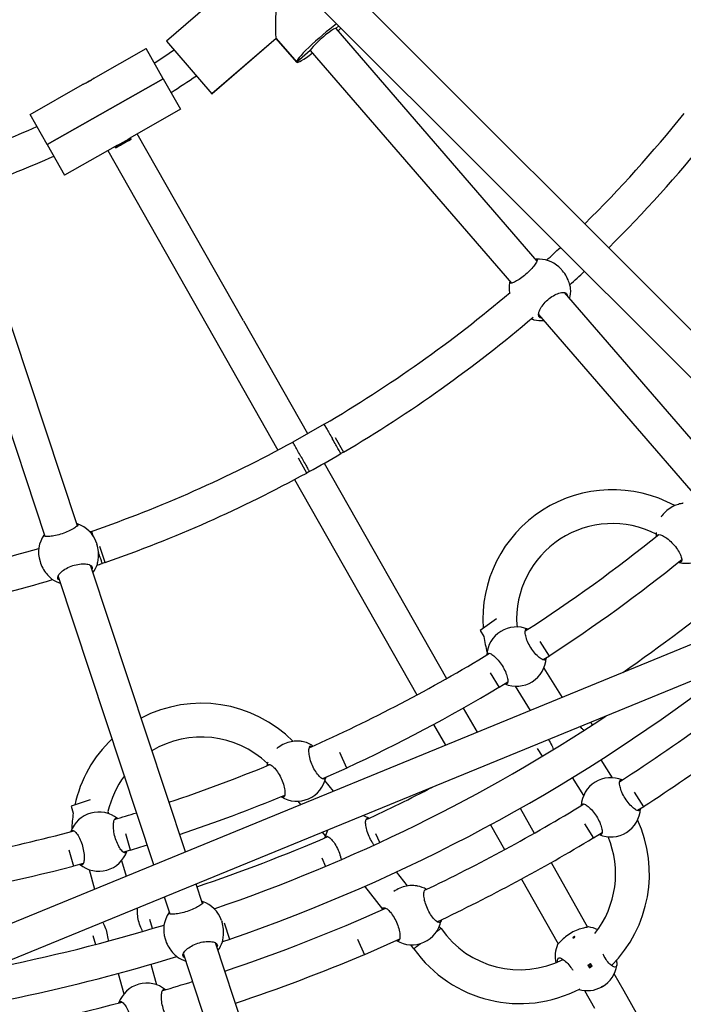
# Model space of a CAD drawing. Units: millimetres. Extents: x 486 to 5986, y -66 to 7412.
# Drawn here: x 3404 to 3718, y 2529 to 2994 of the extents above; entities that cross this region are included whole.
import ezdxf

# ---------------------------------------------------------------- set-up
doc = ezdxf.new("R2010")
doc.units = ezdxf.units.MM
for name, color, linetype in [('Dimensions', 7, 'Continuous'), ('Safetyarea', 131, 'Continuous'), ('Widoczne (ISO)', 7, 'Continuous')]:
    doc.layers.add(name, color=color, linetype=linetype)
doc.styles.get("Standard").update_dxf_attribs({"font": 'arial.ttf'})
doc.dimstyles.new('Leikkiset keinu', dxfattribs={"dimtxt": 150, "dimasz": 2.5, "dimexe": 0.06, "dimexo": 0.625, "dimtad": 0, "dimtih": 1, "dimtoh": 1, "dimdec": 0, "dimtxsty": 'Standard', "dimcen": 2.5, "dimadec": 0, "dimazin": 0, "dimtfac": 1, "dimtmove": 0, "dimatfit": 3, "dimfxl": 1, "dimarcsym": 0})

# ---------------------------------------------------------------- blocks, each defined once
blk = doc.blocks.new('*D6')
at = {"layer": 'Defpoints', "color": 0}
for p in [(486.26, 3335.49), (5986.26, 3335.49), (5986.26, 32.9)]:
    blk.add_point(p, dxfattribs=at)
at = {"layer": 'Dimensions', "color": 0, "lineweight": -2}
for p, q in [((486.26, 3334.87), (486.26, 32.84)), ((5986.26, 3334.87), (5986.26, 32.84)), ((488.76, 32.9), (3012.21, 32.9)), ((5983.76, 32.9), (3460.31, 32.9))]:
    blk.add_line(p, q, dxfattribs=at)
at = {"layer": 'Dimensions', "color": 0}
for points in [[(488.76, 33.31), (488.76, 32.48), (486.26, 32.9)], [(5983.76, 32.48), (5983.76, 33.31), (5986.26, 32.9)]]:
    blk.add_solid(points, dxfattribs=at)
at = {"layer": 'Dimensions', "color": 0, "insert": (3236.26, 32.9), "char_height": 150, "attachment_point": 5}
blk.add_mtext('5500', dxfattribs=at)
blk = doc.blocks.new('*D7')
at = {"layer": 'Defpoints', "color": 0}
for p in [(4274.02, 3353.74), (2198.59, 3319.53), (4274.02, 1892.23)]:
    blk.add_point(p, dxfattribs=at)
at = {"layer": 'Dimensions', "color": 0, "lineweight": -2}
for p, q in [((4274.02, 3353.12), (4274.02, 1892.17)), ((2198.59, 3318.9), (2198.59, 1892.17)), ((2201.09, 1892.23), (3010.15, 1892.23)), ((4271.52, 1892.23), (3462.45, 1892.23))]:
    blk.add_line(p, q, dxfattribs=at)
at = {"layer": 'Dimensions', "color": 0}
for points in [[(2201.09, 1892.64), (2201.09, 1891.81), (2198.59, 1892.23)], [(4271.52, 1891.81), (4271.52, 1892.64), (4274.02, 1892.23)]]:
    blk.add_solid(points, dxfattribs=at)
at = {"layer": 'Dimensions', "color": 0, "insert": (3236.3, 1892.23), "char_height": 150, "attachment_point": 5}
blk.add_mtext('2075', dxfattribs=at)

msp = doc.modelspace()

# ---------------------------------------------------------------- linework, layer by layer
at = {"layer": 'Safetyarea', "ltscale": 10}
msp.add_circle((3236.26, 3335.49), 2750, dxfattribs=at)
at = {"layer": 'Widoczne (ISO)'}
for p, q in [((3512.06, 3056.87), (3817.34, 2751.59)), ((3499.04, 3047.26), (3807.9, 2738.41)), ((3503.95, 3010.4), (3473.6, 2984.19)), ((3555, 2991.3), (3553.68, 2990.16)), ((3555, 2991.3), (3553.68, 2990.16)), ((3553.68, 2990.16), (3648.62, 2880.23)), ((3473.6, 2984.19), (3495.11, 2959.29)), ((3525.38, 2985.44), (3495.11, 2959.29)), ((3525.38, 2985.44), (3495.11, 2959.29)), ((3525.44, 2985.36), (3495.17, 2959.22)), ((3525.38, 2985.44), (3535.13, 2974.15)), ((3535.13, 2974.15), (3525.38, 2985.44)), ((3439.24, 2966.55), (3464.03, 2980.61)), ((3472.12, 2966.36), (3464.03, 2980.61)), ((3541.57, 2979.7), (3535.13, 2974.15)), ((3541.57, 2979.7), (3535.13, 2974.15)), ((3541.57, 2979.7), (3636.54, 2869.73)), ((3417.32, 2935.27), (3472.12, 2966.36)), ((3472.12, 2966.36), (3417.32, 2935.27)), ((3472.12, 2966.36), (3480.31, 2951.91)), ((3409.23, 2949.52), (3434.02, 2963.59)), ((3495.11, 2959.29), (3495.17, 2959.22)), ((3480.31, 2951.91), (3456.41, 2938.35)), ((3417.32, 2935.27), (3409.23, 2949.52)), ((3453.4, 2935.86), (3453.84, 2936.13)), ((3453.8, 2936.07), (3453.45, 2935.88)), ((3453.84, 2936.13), (3453.59, 2935.97)), ((3453.89, 2936.13), (3453.89, 2936.14)), ((3454.62, 2936.54), (3453.95, 2936.16)), ((3454.85, 2936.7), (3453.97, 2936.19)), ((3455.16, 2936.85), (3454.01, 2936.2)), ((3454.05, 2936.23), (3454.05, 2936.23)), ((3454.07, 2936.24), (3455.16, 2936.85)), ((3455.29, 2936.94), (3454.23, 2936.33)), ((3456.41, 2938.35), (3456.66, 2938.28)), ((3456.9, 2937.85), (3456.66, 2938.28)), ((3510.03, 2851.9), (3459.87, 2940.31)), ((3417.32, 2935.27), (3425.52, 2920.82)), ((3449.42, 2934.38), (3425.52, 2920.82)), ((3445.96, 2932.42), (3496.11, 2844)), ((3449.42, 2934.38), (3449.35, 2934.14)), ((3449.6, 2933.7), (3449.35, 2934.14)), ((3451.21, 2934.61), (3452.27, 2935.22)), ((3451.34, 2934.7), (3452.49, 2935.35)), ((3452.43, 2935.31), (3451.34, 2934.7)), ((3451.65, 2934.85), (3452.53, 2935.36)), ((3451.88, 2935.01), (3452.55, 2935.39)), ((3452.45, 2935.32), (3452.45, 2935.32)), ((3452.61, 2935.41), (3452.6, 2935.43)), ((3453.1, 2935.68), (3452.66, 2935.42)), ((3452.66, 2935.42), (3452.91, 2935.58)), ((3452.7, 2935.48), (3453.05, 2935.67)), ((3431.55, 2755.11), (3378.65, 2914.92)), ((3416.36, 2750.08), (3363.46, 2909.89)), ((3658.91, 2877.41), (3659.59, 2876.79)), ((3661.49, 2865.33), (3756.84, 2754.92)), ((3649.34, 2854.91), (3744.73, 2744.47)), ((3510.03, 2851.9), (3540.24, 2798.64)), ((3496.11, 2844), (3526.25, 2790.89)), ((3548.05, 2803.07), (3533.3, 2794.7)), ((3553.32, 2796.87), (3557.27, 2789.9)), ((3557.27, 2789.9), (3556.04, 2789.21)), ((3539.88, 2780.03), (3535.92, 2787)), ((3548.17, 2784.67), (3605.9, 2682.91)), ((3541.1, 2780.73), (3539.88, 2780.03)), ((3534.14, 2776.96), (3591.89, 2675.17)), ((3438.19, 2752.47), (3437.48, 2752.24)), ((3440.52, 2747.09), (3440.8, 2746.26)), ((3444.66, 2737.76), (3442.15, 2745.37)), ((3413.94, 2738.29), (3414.22, 2737.46)), ((3482.56, 2600.99), (3437.72, 2736.46)), ((3444.66, 2737.76), (3443.32, 2737.32)), ((3810.41, 2735.5), (3254.59, 2507.46)), ((3467.73, 2594.9), (3422.53, 2731.43)), ((3818.91, 2721.7), (3260.67, 2492.66)), ((3629.52, 2711.12), (3621.75, 2705.67)), ((3639.08, 2708.09), (3639.6, 2707.27)), ((3621.75, 2705.67), (3623.56, 2702.78)), ((3654.45, 2693.56), (3650.17, 2700.4)), ((3654.45, 2693.56), (3651.54, 2691.74)), ((3626.43, 2685.55), (3630.71, 2678.71)), ((3651.8, 2687.78), (3660.44, 2673.97)), ((3634.8, 2681.27), (3630.71, 2678.71)), ((3638.25, 2679.3), (3645.44, 2667.82)), ((3613.79, 2668.99), (3620.31, 2657.51)), ((3674.8, 2661.03), (3674.03, 2662.25)), ((3599.79, 2661.25), (3605.39, 2651.38)), ((3558.83, 2640.58), (3555.57, 2647.96)), ((3648.71, 2649.94), (3651.07, 2646.18)), ((3678.82, 2644.58), (3684.16, 2636.06)), ((3558.83, 2640.58), (3547.34, 2635.5)), ((3552.5, 2629.68), (3548.48, 2634.81)), ((3665.29, 2636.09), (3670.61, 2627.59)), ((3699, 2622.35), (3694.73, 2629.18)), ((3437.68, 2625.62), (3428.69, 2622.58)), ((3537.14, 2623.38), (3535.88, 2624.99)), ((3428.69, 2622.58), (3429.62, 2619.3)), ((3446.01, 2620.02), (3446.27, 2619.09)), ((3640.68, 2621.59), (3647.35, 2609.84)), ((3699, 2622.35), (3696.1, 2620.53)), ((3548.7, 2608.61), (3547.38, 2610.29)), ((3626.69, 2613.84), (3633.35, 2602.09)), ((3670.99, 2614.33), (3675.27, 2607.5)), ((3456.65, 2601.75), (3454.47, 2609.51)), ((3574.35, 2605.48), (3572.56, 2609.54)), ((3679.35, 2610.06), (3675.27, 2607.5)), ((3427.52, 2601.95), (3429.69, 2594.19)), ((3456.65, 2601.75), (3453.35, 2600.82)), ((3452.48, 2596.95), (3454.57, 2589.51)), ((3546.95, 2598.22), (3548.74, 2594.16)), ((3434.34, 2595.49), (3429.69, 2594.19)), ((3437.1, 2592.63), (3439.69, 2583.4)), ((3655.24, 2595.93), (3672.53, 2565.45)), ((3587.49, 2584.95), (3582.33, 2591.55)), ((3641.25, 2588.17), (3658.61, 2557.56)), ((3490.62, 2576.65), (3487.61, 2585.77)), ((3575.8, 2573.96), (3567.35, 2584.76)), ((3475.43, 2571.62), (3472.77, 2579.68)), ((3467.02, 2564.8), (3465.82, 2569.07)), ((3499.6, 2568.64), (3499.87, 2567.8)), ((3503.61, 2559.68), (3501.09, 2567.32)), ((3603.29, 2564.75), (3602.49, 2565.77)), ((3438.86, 2561.51), (3440.06, 2557.23)), ((3473.01, 2559.84), (3473.29, 2559)), ((3503.61, 2559.68), (3500.07, 2558.51)), ((3563.93, 2559.8), (3567.19, 2552.43)), ((3583.75, 2559.75), (3567.19, 2552.43)), ((3542.05, 2421.29), (3496.8, 2558)), ((3590.45, 2555.24), (3589.01, 2557.08)), ((3526.74, 2416.63), (3481.61, 2552.98)), ((3466.25, 2547.88), (3468.96, 2538.21)), ((3672.65, 2547.5), (3673.38, 2546.21)), ((3674.67, 2546.99), (3673.36, 2546.25)), ((3674.69, 2546.95), (3673.96, 2548.24)), ((3450.86, 2543.56), (3453.58, 2533.89)), ((3689.74, 2535.11), (3685.04, 2543.39)), ((3671.13, 2535.5), (3675.83, 2527.21)), ((3712.87, 2494.34), (3689.74, 2535.11))]:
    msp.add_line(p, q, dxfattribs=at)
for centre, radius, start, end in [((3236.26, 3335.49), 429.5, 302.6357, 304.1307), ((3236.26, 3335.49), 445.5, 302.5253, 304.3719), ((3236.66, 3335.84), 617, 314.76542, 321.27857), ((3236.26, 3335.49), 429.5, 289.3737, 294.2222), ((3236.66, 3335.84), 633, 314.77135, 321.16078), ((3236.26, 3335.49), 445.5, 289.6022, 294.4146), ((3236.66, 3335.84), 617, 312.45405, 313.27937), ((3649.43, 2867.1), 14, 47.4146, 94.6079), ((3236.66, 3335.84), 633, 312.47297, 313.32287), ((3649.43, 2867.1), 14, 167.392, 188.1016), ((3650.53, 2866.09), 14, 344.6322, 4.3897), ((3236.26, 3335.49), 617, 300.35335, 310.36662), ((3236.26, 3335.49), 633, 300.47115, 310.43556), ((3650.53, 2866.09), 14, 256.8672, 274.9192), ((3236.26, 3335.49), 617, 289.10335, 298.77857), ((3236.26, 3335.49), 633, 298.78859, 300.34334), ((3236.26, 3335.49), 633, 289.22115, 298.66078), ((3684.26, 2710.91), 61.24, 61.2791, 183.978), ((3427.23, 2742.69), 14, 18.316, 71.9539), ((3684.26, 2710.91), 45.26, 62.8677, 183.5716), ((3427.23, 2742.69), 14, 144.6781, 198.316), ((3236.26, 3335.49), 750, 302.84755, 308.80032), ((3718.88, 2751.81), 14, 179.7771, 187.3525), ((3719.24, 2751.38), 14, 255.429, 4.7729), ((3236.26, 3335.49), 617, 277.85335, 286.67824), ((3427.69, 2741.32), 14, 323.1659, 342.1078), ((3236.26, 3335.49), 633, 288.8533, 289.09334), ((3236.26, 3335.49), 766, 303.08204, 308.87309), ((3236.26, 3335.49), 633, 277.97115, 286.86078), ((3427.69, 2741.32), 14, 234.5241, 253.4661), ((3236.26, 3335.49), 792, 304.87575, 309.69126), ((3638.92, 2693.29), 14, 67.3744, 176.8006), ((3684.26, 2710.91), 61.24, 187.6317, 194.8373), ((3236.26, 3335.49), 750, 293.97755, 301.32985), ((3236.26, 3335.49), 834, 302.7652, 310.12895), ((3638.92, 2693.29), 14, 246.8847, 357.1849), ((3236.26, 3335.49), 820.5, 289.01428, 307.32228), ((3236.26, 3335.49), 766, 294.90022, 300.98756), ((3236.26, 3335.49), 850, 302.97854, 309.27288), ((3490.15, 2610), 61.24, 44.9154, 117.7397), ((3236.26, 3335.49), 804.5, 288.8504, 303.56481), ((3490.15, 2610), 61.24, 133.4671, 167.6144), ((3490.15, 2610), 45.26, 46.5041, 121.1153), ((3534.89, 2639.48), 14, 55.4549, 78.4581), ((3534.89, 2639.48), 14, 163.4135, 170.9888), ((3236.26, 3335.49), 750, 288.54515, 292.43668), ((3490.15, 2610), 45.26, 143.4186, 167.2079), ((3535.12, 2638.97), 14, 239.0654, 348.4092), ((3683.48, 2622.08), 14, 67.3254, 176.8391), ((3236.26, 3335.49), 792, 294.75268, 297.2777), ((3236.26, 3335.49), 766, 288.54036, 292.50946), ((3441.68, 2605.86), 14, 51.0107, 160.437), ((3236.26, 3335.49), 834, 295.51821, 301.40121), ((3683.48, 2622.08), 14, 246.8847, 357.1849), ((3490.15, 2610), 61.24, 171.2681, 178.4736), ((3236.26, 3335.49), 750, 286.48391, 287.32279), ((3562.16, 2604.77), 14, 59.834, 72.2866), ((3640.47, 2590.56), 61.24, 315.039, 24.6375), ((3236.26, 3335.49), 750, 277.61391, 284.96621), ((3562.16, 2604.77), 14, 152.3287, 168.2383), ((3236.26, 3335.49), 792, 288.53299, 293.32762), ((3236.26, 3335.49), 850, 295.44345, 301.09106), ((3640.47, 2590.56), 45.26, 321.6812, 22.8508), ((3441.68, 2605.86), 14, 230.5211, 340.8213), ((3236.26, 3335.49), 766, 286.7184, 287.34353), ((3236.26, 3335.49), 766, 278.53659, 284.62392), ((3589.51, 2571.11), 14, 60.3339, 79.1644), ((3236.26, 3335.49), 792, 287.33764, 287.37546), ((3486.31, 2564.24), 14, 18.316, 71.9539), ((3236.26, 3335.49), 834, 288.52206, 294.13294), ((3589.51, 2571.11), 14, 165.2229, 169.2728), ((3486.31, 2564.24), 14, 144.6781, 198.316), ((3589.53, 2571.07), 14, 238.7537, 349.1865), ((3236.26, 3335.49), 804.5, 281.05053, 287.07484), ((3640.47, 2590.56), 45.26, 214.77, 296.8625), ((3671.16, 2551.66), 14, 64.0005, 82.4651), ((3486.76, 2562.86), 14, 323.1659, 342.1078), ((3640.47, 2590.56), 61.24, 215.2305, 297.7191), ((3671.16, 2551.66), 14, 156.6668, 192.5279), ((3236.26, 3335.49), 820.5, 276.38562, 287.1709), ((3486.76, 2562.86), 14, 234.5241, 253.4661), ((3236.26, 3335.49), 850, 288.51818, 292.90924), ((3672.42, 2549.44), 14, 300.4714, 352.0869), ((3464.37, 2524.98), 14, 50.9618, 160.4754), ((3236.26, 3335.49), 834, 286.40156, 287.42283), ((3672.42, 2549.44), 14, 253.15, 298.6606), ((3236.26, 3335.49), 834, 279.15457, 285.03757)]:
    msp.add_arc(centre, radius, start, end, dxfattribs=at)
for centre, major_axis, ratio, start_param, end_param in [((3527.15, 3008.64), (-1.7, -23.24), 0.053182, 4.83877, 6.230053), ((3547.62, 2984.93), (-12.49, -10.78), 0.106065, 4.088079, 6.283185), ((3547.62, 2984.93), (6.05, 5.23), 0.106065, 0, 3.141593), ((3547.62, 2984.93), (12.49, 10.78), 0.106065, 5.218579, 5.352217), ((3547.62, 2984.93), (-12.49, -10.78), 0.106065, 0, 1.064606), ((3453, 2936.21), (-3.65, -2.07), 0.006683, 3.141593, 6.283185), ((3453.81, 2936.1), (0.264, 0.15), 0.006683, 3.744356, 5.361116), ((3454.16, 2936.28), (-0.264, -0.15), 0.006683, 5.315153, 6.931912), ((3454.31, 2936.04), (0.164, -0.462), 0.543394, 4.153024, 4.174184), ((3454.31, 2936.38), (-0.264, -0.15), 0.006683, 5.028245, 6.645004), ((3453.25, 2935.77), (-2.11, -1.2), 0.006674, 4.972251, 5.418005), ((3452.19, 2935.17), (0.264, 0.15), 0.006683, 5.028245, 6.645004), ((3452.34, 2934.93), (-0.114, 0.487), 0.494899, 5.488678, 5.492743), ((3452.34, 2935.26), (0.264, 0.15), 0.006683, 5.315153, 6.931912), ((3452.69, 2935.45), (-0.264, -0.15), 0.006683, 3.744356, 5.361116), ((3452.87, 2935.22), (-0.002, -0.555), 0.091543, 2.260011, 2.303599), ((3453.3, 2935.81), (-0.264, -0.15), 0.006683, 0.315856, 1.932615), ((3453.31, 2935.47), (-0.469, 0.287), 0.168343, 5.256348, 5.290822), ((3453.2, 2935.74), (0.264, 0.15), 0.006683, 0.315856, 1.932615), ((3453.91, 2935.83), (0.477, -0.284), 0.094697, 4.01854, 4.028963), ((3672.05, 2550.08), (12.16, 6.9), 0.18228, 4.658715, 4.766063), ((3672.78, 2548.8), (-12.16, -6.9), 0.18228, 1.517122, 1.624471)]:
    msp.add_ellipse(centre, major_axis=major_axis, ratio=ratio, start_param=start_param, end_param=end_param, dxfattribs=at)
for centre, major_axis, ratio in [((3453.25, 2935.77), (3.65, 2.07), 0.006683), ((3673.65, 2547.26), (-0.435, -0.247), 0.983247)]:
    msp.add_ellipse(centre, major_axis=major_axis, ratio=ratio, dxfattribs=at)
for points, knots in [([(3439.24, 2966.55), (3439.23, 2966.54), (3439.16, 2966.49), (3438.92, 2966.31), (3438.73, 2966.16), (3438.3, 2965.84), (3438.02, 2965.65), (3437.41, 2965.25), (3437.07, 2965.04), (3436.75, 2964.86), (3436.43, 2964.68), (3436.08, 2964.5), (3435.42, 2964.17), (3435.11, 2964.04), (3434.62, 2963.82), (3434.39, 2963.74), (3434.11, 2963.62), (3434.04, 2963.6), (3434.02, 2963.59)], [1.3460713, 1.3460713, 1.3460713, 1.3460713, 1.4468283, 1.4468283, 1.5585524, 1.5585524, 1.6693456, 1.6693456, 1.7801388, 1.7801388, 1.7801388, 1.8909321, 1.8909321, 2.0017253, 2.0017253, 2.1134494, 2.1134494, 2.2142064, 2.2142064, 2.2142064, 2.2142064]), ([(3434.99, 2963.99), (3435.19, 2964.13), (3435.42, 2964.29), (3435.98, 2964.66), (3436.32, 2964.87), (3436.64, 2965.05)], [-0.6530843, -0.6530843, -0.6530843, -0.6530843, -0.5567588, -0.5567588, -0.4450347, -0.4450347, -0.4450347, -0.4450347]), ([(3436.64, 2965.05), (3436.97, 2965.23), (3437.32, 2965.42), (3437.92, 2965.71), (3438.18, 2965.83), (3438.4, 2965.92)], [-0.4450347, -0.4450347, -0.4450347, -0.4450347, -0.3333106, -0.3333106, -0.2369851, -0.2369851, -0.2369851, -0.2369851]), ([(3453.8, 2936.07), (3453.79, 2936.06), (3453.78, 2936.07), (3453.77, 2936.07), (3453.77, 2936.07), (3453.77, 2936.07)], [0.030630348, 0.030630348, 0.030630348, 0.030630348, 0.038261743, 0.038261743, 0.0393177, 0.0393177, 0.0393177, 0.0393177]), ([(3455.28, 2936.93), (3455.23, 2936.9), (3455.14, 2936.86), (3454.97, 2936.76), (3454.92, 2936.73), (3454.85, 2936.7)], [0, 0, 0, 0, 0.0737588, 0.0737588, 0.1075641, 0.1075641, 0.1075641, 0.1075641]), ([(3647.97, 2880.98), (3648.33, 2881.1), (3648.56, 2881.08), (3648.77, 2880.8), (3648.74, 2880.48), (3648.32, 2879.57), (3647.95, 2878.97), (3647.01, 2877.7), (3646.4, 2876.96), (3644.97, 2875.43), (3644.15, 2874.64), (3642.53, 2873.24), (3641.64, 2872.55), (3639.94, 2871.37), (3639.13, 2870.88), (3637.77, 2870.15), (3637.14, 2869.88), (3636.21, 2869.64), (3635.92, 2869.67), (3635.72, 2869.94), (3635.74, 2870.17), (3635.89, 2870.49)], [1.000482, 1.000482, 1.000482, 1.000482, 1.301804, 1.301804, 1.637673, 1.637673, 1.973543, 1.973543, 2.293665, 2.293665, 2.613788, 2.613788, 2.933911, 2.933911, 3.254034, 3.254034, 3.589904, 3.589904, 3.925773, 3.925773, 4.206875, 4.206875, 4.206875, 4.206875]), ([(3664.41, 2867.65), (3664.4, 2867.7), (3664.39, 2867.76), (3664.23, 2868.41), (3664.03, 2869.22), (3663.49, 2870.9), (3663.1, 2871.89), (3662.06, 2873.85), (3661.4, 2874.83), (3660.34, 2876.05), (3659.97, 2876.43), (3659.59, 2876.78)], [2.945735, 2.945735, 2.945735, 2.945735, 2.976744, 2.976744, 3.308502, 3.308502, 3.63799, 3.63799, 3.967479, 3.967479, 4.125452, 4.125452, 4.125452, 4.125452]), ([(3650.79, 2853.23), (3650.33, 2853.28), (3649.97, 2853.44), (3649.45, 2854), (3649.31, 2854.48), (3649.39, 2855.7), (3649.61, 2856.44), (3650.32, 2857.92), (3650.83, 2858.76), (3652.13, 2860.41), (3652.91, 2861.23), (3654.53, 2862.62), (3655.45, 2863.29), (3657.29, 2864.35), (3658.2, 2864.75), (3659.79, 2865.25), (3660.57, 2865.38), (3661.83, 2865.32), (3662.3, 2865.13), (3662.84, 2864.55), (3662.97, 2864.15), (3662.93, 2863.65)], [1.020702, 1.020702, 1.020702, 1.020702, 1.301804, 1.301804, 1.637673, 1.637673, 1.973543, 1.973543, 2.293665, 2.293665, 2.613788, 2.613788, 2.933911, 2.933911, 3.254034, 3.254034, 3.589904, 3.589904, 3.925773, 3.925773, 4.227095, 4.227095, 4.227095, 4.227095]), ([(3645.95, 2852.95), (3646.27, 2852.83), (3646.57, 2852.72), (3646.89, 2852.6), (3646.94, 2852.58), (3646.99, 2852.57)], [2.166393, 2.166393, 2.166393, 2.166393, 2.3132283, 2.3132283, 2.3442375, 2.3442375, 2.3442375, 2.3442375]), ([(3548.05, 2803.07), (3548.05, 2803.07), (3548.15, 2802.9), (3548.54, 2802.22), (3548.83, 2801.72), (3549.56, 2800.45), (3549.99, 2799.7), (3550.95, 2798.04), (3551.46, 2797.15), (3552.01, 2796.21), (3552.03, 2796.18), (3552.05, 2796.14)], [-1.247529, -1.247529, -1.247529, -1.247529, -0.937579, -0.937579, -0.625059, -0.625059, -0.31253, -0.31253, 0, 0, 0.013048, 0.013048, 0.013048, 0.013048]), ([(3537.2, 2787.72), (3537.18, 2787.75), (3537.16, 2787.79), (3536.64, 2788.72), (3536.15, 2789.61), (3535.22, 2791.27), (3534.79, 2792.03), (3534.08, 2793.31), (3533.8, 2793.82), (3533.41, 2794.52), (3533.31, 2794.7), (3533.3, 2794.7), (3533.3, 2794.7), (3533.3, 2794.7)], [-2.508058, -2.508058, -2.508058, -2.508058, -2.49501, -2.49501, -2.187629, -2.187629, -1.875111, -1.875111, -1.562601, -1.562601, -1.250092, -1.250092, -1.247529, -1.247529, -1.247529, -1.247529]), ([(3556.04, 2789.21), (3556.04, 2789.21), (3555.94, 2789.38), (3555.55, 2790.07), (3555.26, 2790.57), (3554.53, 2791.84), (3554.09, 2792.59), (3553.14, 2794.25), (3552.63, 2795.13), (3552.09, 2796.06), (3552.07, 2796.1), (3552.05, 2796.14)], [-1.247505, -1.247505, -1.247505, -1.247505, -0.934996, -0.934996, -0.622485, -0.622485, -0.309968, -0.309968, 0, 0, 0.013048, 0.013048, 0.013048, 0.013048]), ([(3537.2, 2787.72), (3537.23, 2787.68), (3537.25, 2787.64), (3537.77, 2786.7), (3538.27, 2785.81), (3539.2, 2784.14), (3539.62, 2783.38), (3540.34, 2782.11), (3540.62, 2781.6), (3541, 2780.91), (3541.1, 2780.73), (3541.1, 2780.73)], [-2.508057, -2.508057, -2.508057, -2.508057, -2.495009, -2.495009, -2.185042, -2.185042, -1.872524, -1.872524, -1.560013, -1.560013, -1.247505, -1.247505, -1.247505, -1.247505]), ([(3717.52, 2765.73), (3717.48, 2765.72), (3717.44, 2765.72), (3716.89, 2765.62), (3716.17, 2765.48), (3714.62, 2765.01), (3713.69, 2764.66), (3711.8, 2763.67), (3710.83, 2763.03), (3709.15, 2761.61), (3708.36, 2760.77), (3707.55, 2759.69), (3707.39, 2759.47), (3707.24, 2759.25)], [0.300749, 0.300749, 0.300749, 0.300749, 0.331758, 0.331758, 0.663516, 0.663516, 0.993004, 0.993004, 1.322493, 1.322493, 1.651982, 1.651982, 1.737247, 1.737247, 1.737247, 1.737247]), ([(3431.23, 2756.07), (3431.6, 2756.03), (3431.8, 2755.93), (3431.91, 2755.6), (3431.77, 2755.32), (3431.07, 2754.64), (3430.5, 2754.23), (3429.17, 2753.42), (3428.33, 2752.97), (3426.43, 2752.11), (3425.37, 2751.7), (3423.35, 2751.03), (3422.25, 2750.73), (3420.22, 2750.29), (3419.27, 2750.15), (3417.72, 2750), (3417.02, 2749.99), (3416.05, 2750.12), (3415.77, 2750.25), (3415.66, 2750.59), (3415.77, 2750.79), (3416.04, 2751.04)], [1.010588, 1.010588, 1.010588, 1.010588, 1.301804, 1.301804, 1.637673, 1.637673, 1.973543, 1.973543, 2.293665, 2.293665, 2.613788, 2.613788, 2.933911, 2.933911, 3.254034, 3.254034, 3.589904, 3.589904, 3.925773, 3.925773, 4.216989, 4.216989, 4.216989, 4.216989]), ([(3438.19, 2752.47), (3438.19, 2752.47), (3438.26, 2752.28), (3438.5, 2751.58), (3438.66, 2751.09), (3438.87, 2750.48)], [-1.246815, -1.246815, -1.246815, -1.246815, -0.9375809, -0.9375809, -0.650788, -0.650788, -0.650788, -0.650788]), ([(3705.32, 2750.27), (3705.36, 2750.55), (3705.47, 2750.75), (3705.91, 2751.02), (3706.34, 2751.04), (3707.46, 2750.72), (3708.16, 2750.39), (3709.56, 2749.51), (3710.36, 2748.92), (3711.95, 2747.51), (3712.75, 2746.69), (3714.13, 2745.07), (3714.79, 2744.16), (3715.87, 2742.4), (3716.28, 2741.55), (3716.84, 2740.11), (3717.01, 2739.43), (3717.03, 2738.4), (3716.88, 2738.05), (3716.39, 2737.74), (3716.03, 2737.73), (3715.58, 2737.88)], [1.065262, 1.065262, 1.065262, 1.065262, 1.301804, 1.301804, 1.637673, 1.637673, 1.973543, 1.973543, 2.293665, 2.293665, 2.613788, 2.613788, 2.933911, 2.933911, 3.254034, 3.254034, 3.589904, 3.589904, 3.925773, 3.925773, 4.230177, 4.230177, 4.230177, 4.230177]), ([(3441.11, 2737.43), (3441.12, 2737.48), (3441.13, 2737.54), (3441.25, 2738.2), (3441.39, 2739.03), (3441.55, 2740.79), (3441.58, 2741.85), (3441.38, 2744.07), (3441.14, 2745.22), (3440.8, 2746.26)], [0.300749, 0.300749, 0.300749, 0.300749, 0.331758, 0.331758, 0.663516, 0.663516, 0.993004, 0.993004, 1.322493, 1.322493, 1.322493, 1.322493]), ([(3443.32, 2737.32), (3443.32, 2737.32), (3443.26, 2737.51), (3443, 2738.26), (3442.82, 2738.81), (3442.35, 2740.19), (3442.07, 2741.02), (3441.68, 2742.18), (3441.59, 2742.45), (3441.5, 2742.71)], [-1.246785, -1.246785, -1.246785, -1.246785, -0.934276, -0.934276, -0.621766, -0.621766, -0.309249, -0.309249, -0.220648, -0.220648, -0.220648, -0.220648]), ([(3414.22, 2737.46), (3414.56, 2736.42), (3415.06, 2735.35), (3416.22, 2733.46), (3416.88, 2732.62), (3418.05, 2731.3), (3418.66, 2730.72), (3419.15, 2730.26), (3419.2, 2730.22), (3419.23, 2730.19)], [3.967479, 3.967479, 3.967479, 3.967479, 4.296968, 4.296968, 4.626457, 4.626457, 4.958214, 4.958214, 4.989224, 4.989224, 4.989224, 4.989224]), ([(3423.22, 2729.34), (3422.79, 2729.56), (3422.52, 2729.86), (3422.28, 2730.59), (3422.35, 2731.09), (3422.91, 2732.19), (3423.42, 2732.79), (3424.65, 2733.9), (3425.45, 2734.47), (3427.3, 2735.5), (3428.34, 2735.95), (3430.36, 2736.62), (3431.47, 2736.88), (3433.56, 2737.15), (3434.55, 2737.17), (3436.2, 2737.02), (3436.96, 2736.84), (3438.07, 2736.3), (3438.42, 2735.94), (3438.66, 2735.21), (3438.62, 2734.8), (3438.41, 2734.37)], [1.010588, 1.010588, 1.010588, 1.010588, 1.301804, 1.301804, 1.637673, 1.637673, 1.973543, 1.973543, 2.293665, 2.293665, 2.613788, 2.613788, 2.933911, 2.933911, 3.254034, 3.254034, 3.589904, 3.589904, 3.925773, 3.925773, 4.216989, 4.216989, 4.216989, 4.216989]), ([(3652.91, 2692.6), (3652.88, 2692.18), (3652.74, 2691.9), (3652.26, 2691.6), (3651.86, 2691.61), (3650.84, 2692.02), (3650.22, 2692.41), (3648.98, 2693.43), (3648.29, 2694.11), (3646.93, 2695.7), (3646.26, 2696.62), (3645.13, 2698.43), (3644.6, 2699.43), (3643.76, 2701.35), (3643.45, 2702.27), (3643.08, 2703.83), (3642.99, 2704.56), (3643.07, 2705.65), (3643.24, 2706.02), (3643.7, 2706.3), (3643.97, 2706.32), (3644.3, 2706.21)], [1.010588, 1.010588, 1.010588, 1.010588, 1.301804, 1.301804, 1.637673, 1.637673, 1.973543, 1.973543, 2.293665, 2.293665, 2.613788, 2.613788, 2.933911, 2.933911, 3.254034, 3.254034, 3.589904, 3.589904, 3.925773, 3.925773, 4.187427, 4.187427, 4.187427, 4.187427]), ([(3624.95, 2694.07), (3624.99, 2694.44), (3625.13, 2694.68), (3625.59, 2694.97), (3625.99, 2694.97), (3627.01, 2694.56), (3627.63, 2694.16), (3628.86, 2693.14), (3629.56, 2692.47), (3630.92, 2690.87), (3631.59, 2689.96), (3632.72, 2688.15), (3633.25, 2687.14), (3634.09, 2685.22), (3634.39, 2684.3), (3634.77, 2682.75), (3634.86, 2682.02), (3634.78, 2680.92), (3634.61, 2680.56), (3634.13, 2680.26), (3633.82, 2680.26), (3633.43, 2680.41)], [1.033532, 1.033532, 1.033532, 1.033532, 1.301804, 1.301804, 1.637673, 1.637673, 1.973543, 1.973543, 2.293665, 2.293665, 2.613788, 2.613788, 2.933911, 2.933911, 3.254034, 3.254034, 3.589904, 3.589904, 3.925773, 3.925773, 4.216989, 4.216989, 4.216989, 4.216989]), ([(3670.73, 2658.4), (3670.44, 2658.69), (3670.15, 2659.01), (3669.61, 2659.64), (3669.37, 2659.94), (3669.13, 2660.25)], [2.1570257, 2.1570257, 2.1570257, 2.1570257, 2.2936655, 2.2936655, 2.4077505, 2.4077505, 2.4077505, 2.4077505]), ([(3537.51, 2653.22), (3537.47, 2653.23), (3537.42, 2653.23), (3536.87, 2653.3), (3536.14, 2653.36), (3534.52, 2653.35), (3533.53, 2653.28), (3531.43, 2652.86), (3530.33, 2652.52), (3528.32, 2651.63), (3527.32, 2651.04), (3526.24, 2650.24), (3526.02, 2650.07), (3525.82, 2649.91)], [0.300749, 0.300749, 0.300749, 0.300749, 0.331758, 0.331758, 0.663516, 0.663516, 0.993004, 0.993004, 1.322493, 1.322493, 1.651982, 1.651982, 1.737247, 1.737247, 1.737247, 1.737247]), ([(3654.04, 2654.05), (3654.17, 2653.87), (3654.28, 2653.69), (3654.97, 2652.6), (3655.5, 2651.59), (3656.1, 2650.21), (3656.26, 2649.81), (3656.4, 2649.41)], [2.5489637, 2.5489637, 2.5489637, 2.5489637, 2.6137884, 2.6137884, 2.9339113, 2.9339113, 3.0722108, 3.0722108, 3.0722108, 3.0722108]), ([(3548.83, 2636.16), (3548.75, 2635.8), (3548.59, 2635.55), (3548.14, 2635.27), (3547.76, 2635.29), (3546.84, 2635.76), (3546.3, 2636.21), (3545.25, 2637.34), (3544.67, 2638.08), (3543.56, 2639.82), (3543.03, 2640.81), (3542.17, 2642.76), (3541.78, 2643.84), (3541.22, 2645.89), (3541.04, 2646.86), (3540.86, 2648.51), (3540.86, 2649.28), (3541.07, 2650.43), (3541.27, 2650.8), (3541.76, 2651.11), (3542.07, 2651.1), (3542.44, 2650.9)], [1.043227, 1.043227, 1.043227, 1.043227, 1.301804, 1.301804, 1.637673, 1.637673, 1.973543, 1.973543, 2.293665, 2.293665, 2.613788, 2.613788, 2.933911, 2.933911, 3.254034, 3.254034, 3.589904, 3.589904, 3.925773, 3.925773, 4.230177, 4.230177, 4.230177, 4.230177]), ([(3521.45, 2641.83), (3521.56, 2642.09), (3521.72, 2642.24), (3522.22, 2642.38), (3522.64, 2642.28), (3523.62, 2641.66), (3524.2, 2641.14), (3525.3, 2639.9), (3525.89, 2639.11), (3527.03, 2637.31), (3527.57, 2636.3), (3528.43, 2634.35), (3528.81, 2633.29), (3529.35, 2631.3), (3529.51, 2630.38), (3529.64, 2628.84), (3529.6, 2628.14), (3529.33, 2627.14), (3529.09, 2626.85), (3528.53, 2626.69), (3528.19, 2626.78), (3527.79, 2627.05)], [1.065262, 1.065262, 1.065262, 1.065262, 1.301804, 1.301804, 1.637673, 1.637673, 1.973543, 1.973543, 2.293665, 2.293665, 2.613788, 2.613788, 2.933911, 2.933911, 3.254034, 3.254034, 3.589904, 3.589904, 3.925773, 3.925773, 4.230177, 4.230177, 4.230177, 4.230177]), ([(3697.46, 2621.39), (3697.43, 2620.97), (3697.29, 2620.69), (3696.81, 2620.39), (3696.41, 2620.4), (3695.39, 2620.81), (3694.77, 2621.21), (3693.54, 2622.22), (3692.85, 2622.9), (3691.48, 2624.49), (3690.82, 2625.41), (3689.68, 2627.22), (3689.15, 2628.22), (3688.32, 2630.14), (3688.01, 2631.06), (3687.63, 2632.62), (3687.55, 2633.35), (3687.63, 2634.44), (3687.8, 2634.81), (3688.25, 2635.09), (3688.53, 2635.11), (3688.87, 2634.99)], [1.010588, 1.010588, 1.010588, 1.010588, 1.301804, 1.301804, 1.637673, 1.637673, 1.973543, 1.973543, 2.293665, 2.293665, 2.613788, 2.613788, 2.933911, 2.933911, 3.254034, 3.254034, 3.589904, 3.589904, 3.925773, 3.925773, 4.190519, 4.190519, 4.190519, 4.190519]), ([(3669.51, 2622.85), (3669.55, 2623.22), (3669.68, 2623.47), (3670.15, 2623.76), (3670.55, 2623.76), (3671.57, 2623.35), (3672.19, 2622.95), (3673.42, 2621.93), (3674.11, 2621.26), (3675.48, 2619.66), (3676.15, 2618.75), (3677.28, 2616.94), (3677.81, 2615.94), (3678.65, 2614.01), (3678.95, 2613.1), (3679.33, 2611.54), (3679.42, 2610.81), (3679.33, 2609.71), (3679.16, 2609.35), (3678.69, 2609.05), (3678.37, 2609.05), (3677.99, 2609.2)], [1.031156, 1.031156, 1.031156, 1.031156, 1.301804, 1.301804, 1.637673, 1.637673, 1.973543, 1.973543, 2.293665, 2.293665, 2.613788, 2.613788, 2.933911, 2.933911, 3.254034, 3.254034, 3.589904, 3.589904, 3.925773, 3.925773, 4.216989, 4.216989, 4.216989, 4.216989]), ([(3454.91, 2601.26), (3454.76, 2600.87), (3454.55, 2600.64), (3454, 2600.49), (3453.62, 2600.61), (3452.76, 2601.28), (3452.27, 2601.84), (3451.38, 2603.16), (3450.9, 2604.01), (3450.04, 2605.92), (3449.66, 2606.99), (3449.08, 2609.04), (3448.85, 2610.16), (3448.59, 2612.23), (3448.56, 2613.2), (3448.64, 2614.8), (3448.76, 2615.53), (3449.15, 2616.56), (3449.41, 2616.86), (3449.93, 2617), (3450.19, 2616.94), (3450.48, 2616.74)], [1.010588, 1.010588, 1.010588, 1.010588, 1.301804, 1.301804, 1.637673, 1.637673, 1.973543, 1.973543, 2.293665, 2.293665, 2.613788, 2.613788, 2.933911, 2.933911, 3.254034, 3.254034, 3.589904, 3.589904, 3.925773, 3.925773, 4.187427, 4.187427, 4.187427, 4.187427]), ([(3571.67, 2604.25), (3571.39, 2604.63), (3571.11, 2605.04), (3570.27, 2606.37), (3569.73, 2607.38), (3568.87, 2609.33), (3568.49, 2610.39), (3567.95, 2612.39), (3567.79, 2613.32), (3567.65, 2614.86), (3567.69, 2615.57), (3567.95, 2616.57), (3568.19, 2616.87), (3568.67, 2617.02), (3568.91, 2616.99), (3569.18, 2616.86)], [2.137627, 2.137627, 2.137627, 2.137627, 2.293665, 2.293665, 2.613788, 2.613788, 2.933911, 2.933911, 3.254034, 3.254034, 3.589904, 3.589904, 3.925773, 3.925773, 4.151139, 4.151139, 4.151139, 4.151139]), ([(3428.5, 2610.55), (3428.64, 2610.89), (3428.84, 2611.08), (3429.36, 2611.23), (3429.75, 2611.11), (3430.61, 2610.44), (3431.09, 2609.88), (3431.99, 2608.55), (3432.46, 2607.71), (3433.32, 2605.8), (3433.71, 2604.73), (3434.28, 2602.67), (3434.51, 2601.56), (3434.77, 2599.48), (3434.81, 2598.52), (3434.73, 2596.92), (3434.61, 2596.19), (3434.22, 2595.16), (3433.96, 2594.86), (3433.41, 2594.71), (3433.11, 2594.79), (3432.78, 2595.05)], [1.033532, 1.033532, 1.033532, 1.033532, 1.301804, 1.301804, 1.637673, 1.637673, 1.973543, 1.973543, 2.293665, 2.293665, 2.613788, 2.613788, 2.933911, 2.933911, 3.254034, 3.254034, 3.589904, 3.589904, 3.925773, 3.925773, 4.216989, 4.216989, 4.216989, 4.216989]), ([(3548.46, 2607.62), (3548.54, 2607.96), (3548.69, 2608.18), (3549.15, 2608.45), (3549.52, 2608.43), (3550.45, 2607.95), (3550.99, 2607.5), (3552.05, 2606.36), (3552.63, 2605.61), (3553.74, 2603.87), (3554.26, 2602.87), (3555.13, 2600.92), (3555.51, 2599.85), (3555.94, 2598.31), (3556.06, 2597.8), (3556.15, 2597.33)], [1.053537, 1.053537, 1.053537, 1.053537, 1.301804, 1.301804, 1.637673, 1.637673, 1.973543, 1.973543, 2.293665, 2.293665, 2.613788, 2.613788, 2.933911, 2.933911, 3.096098, 3.096098, 3.096098, 3.096098]), ([(3592.13, 2584.87), (3592.08, 2584.88), (3592.04, 2584.88), (3591.47, 2584.98), (3590.72, 2585.08), (3589.09, 2585.12), (3588.09, 2585.07), (3585.97, 2584.68), (3584.86, 2584.34), (3582.87, 2583.46), (3581.89, 2582.88), (3581.04, 2582.24)], [0.300749, 0.300749, 0.300749, 0.300749, 0.331758, 0.331758, 0.663516, 0.663516, 0.993004, 0.993004, 1.322493, 1.322493, 1.646795, 1.646795, 1.646795, 1.646795]), ([(3603.29, 2568.46), (3603.2, 2568.01), (3603.02, 2567.73), (3602.5, 2567.49), (3602.1, 2567.55), (3601.15, 2568.09), (3600.6, 2568.57), (3599.52, 2569.75), (3598.93, 2570.52), (3597.81, 2572.29), (3597.28, 2573.29), (3596.42, 2575.24), (3596.03, 2576.31), (3595.48, 2578.33), (3595.31, 2579.29), (3595.15, 2580.88), (3595.17, 2581.62), (3595.4, 2582.7), (3595.62, 2583.04), (3596.02, 2583.22), (3596.16, 2583.24), (3596.31, 2583.22)], [0.9974, 0.9974, 0.9974, 0.9974, 1.301804, 1.301804, 1.637673, 1.637673, 1.973543, 1.973543, 2.293665, 2.293665, 2.613788, 2.613788, 2.933911, 2.933911, 3.254034, 3.254034, 3.589904, 3.589904, 3.925773, 3.925773, 4.074825, 4.074825, 4.074825, 4.074825]), ([(3462.37, 2563.42), (3462.18, 2563.79), (3461.99, 2564.17), (3461.37, 2565.54), (3460.99, 2566.61), (3460.41, 2568.67), (3460.18, 2569.78), (3459.92, 2571.85), (3459.89, 2572.81), (3459.94, 2573.89), (3459.97, 2574.17), (3460.01, 2574.44)], [2.157026, 2.157026, 2.157026, 2.157026, 2.293665, 2.293665, 2.613788, 2.613788, 2.933911, 2.933911, 3.254034, 3.254034, 3.377607, 3.377607, 3.377607, 3.377607]), ([(3490.3, 2577.61), (3490.67, 2577.58), (3490.88, 2577.47), (3490.99, 2577.14), (3490.85, 2576.87), (3490.14, 2576.18), (3489.58, 2575.77), (3488.24, 2574.96), (3487.4, 2574.52), (3485.5, 2573.65), (3484.45, 2573.24), (3482.42, 2572.57), (3481.33, 2572.27), (3479.29, 2571.83), (3478.35, 2571.69), (3476.8, 2571.54), (3476.1, 2571.53), (3475.12, 2571.66), (3474.85, 2571.8), (3474.74, 2572.13), (3474.84, 2572.34), (3475.12, 2572.58)], [1.010588, 1.010588, 1.010588, 1.010588, 1.301804, 1.301804, 1.637673, 1.637673, 1.973543, 1.973543, 2.293665, 2.293665, 2.613788, 2.613788, 2.933911, 2.933911, 3.254034, 3.254034, 3.589904, 3.589904, 3.925773, 3.925773, 4.216989, 4.216989, 4.216989, 4.216989]), ([(3575.79, 2573.73), (3575.88, 2574.14), (3576.06, 2574.4), (3576.58, 2574.62), (3576.97, 2574.56), (3577.93, 2574), (3578.49, 2573.52), (3579.57, 2572.33), (3580.16, 2571.56), (3581.28, 2569.78), (3581.81, 2568.78), (3582.68, 2566.83), (3583.06, 2565.76), (3583.61, 2563.74), (3583.78, 2562.79), (3583.93, 2561.2), (3583.91, 2560.47), (3583.67, 2559.4), (3583.45, 2559.07), (3582.94, 2558.85), (3582.63, 2558.89), (3582.27, 2559.1)], [1.008844, 1.008844, 1.008844, 1.008844, 1.301804, 1.301804, 1.637673, 1.637673, 1.973543, 1.973543, 2.293665, 2.293665, 2.613788, 2.613788, 2.933911, 2.933911, 3.254034, 3.254034, 3.589904, 3.589904, 3.925773, 3.925773, 4.214189, 4.214189, 4.214189, 4.214189]), ([(3603.35, 2568.85), (3603.34, 2568.76), (3603.32, 2568.68), (3603.3, 2568.55), (3603.29, 2568.5), (3603.29, 2568.46)], [2.26308114, 2.26308114, 2.26308114, 2.26308114, 2.31322829, 2.31322829, 2.34423747, 2.34423747, 2.34423747, 2.34423747]), ([(3443.56, 2567.69), (3443.79, 2567.29), (3444.01, 2566.84), (3444.65, 2565.42), (3445.03, 2564.35), (3445.61, 2562.3), (3445.84, 2561.18), (3446.03, 2559.69), (3446.07, 2559.25), (3446.09, 2558.84)], [2.1351255, 2.1351255, 2.1351255, 2.1351255, 2.2936655, 2.2936655, 2.6137884, 2.6137884, 2.9339113, 2.9339113, 3.0722108, 3.0722108, 3.0722108, 3.0722108]), ([(3500.19, 2558.97), (3500.19, 2559.02), (3500.2, 2559.08), (3500.32, 2559.74), (3500.47, 2560.57), (3500.62, 2562.33), (3500.65, 2563.39), (3500.45, 2565.61), (3500.22, 2566.76), (3499.87, 2567.8)], [2.945735, 2.945735, 2.945735, 2.945735, 2.976744, 2.976744, 3.308502, 3.308502, 3.63799, 3.63799, 3.967479, 3.967479, 3.967479, 3.967479]), ([(3603.29, 2564.75), (3603.29, 2564.75), (3603.29, 2564.75), (3603.22, 2564.7), (3603.01, 2564.54), (3602.27, 2563.99), (3601.76, 2563.62), (3601.1, 2563.12), (3601.06, 2563.09), (3601.02, 2563.07)], [6.2360704, 6.2360704, 6.2360704, 6.2360704, 6.2881964, 6.2881964, 6.600986, 6.600986, 6.9135635, 6.9135635, 6.932943, 6.932943, 6.932943, 6.932943]), ([(3672.48, 2565.44), (3672.45, 2565.42), (3672.41, 2565.41), (3671.94, 2565.27), (3671.27, 2565.14), (3669.78, 2564.78), (3668.85, 2564.52), (3666.86, 2563.79), (3665.81, 2563.3), (3663.9, 2562.22), (3662.95, 2561.57), (3661.3, 2560.24), (3660.6, 2559.58), (3659.52, 2558.48), (3659.07, 2557.97), (3658.71, 2557.64), (3658.68, 2557.61), (3658.65, 2557.59)], [2.945735, 2.945735, 2.945735, 2.945735, 2.976744, 2.976744, 3.308502, 3.308502, 3.63799, 3.63799, 3.967479, 3.967479, 4.296968, 4.296968, 4.626457, 4.626457, 4.958214, 4.958214, 4.989224, 4.989224, 4.989224, 4.989224]), ([(3665.96, 2560.82), (3666.01, 2560.85), (3666.07, 2560.88), (3666.19, 2560.93), (3666.25, 2560.94), (3666.34, 2560.95), (3666.38, 2560.95), (3666.45, 2560.94), (3666.48, 2560.92), (3666.5, 2560.88), (3666.5, 2560.85), (3666.48, 2560.78), (3666.46, 2560.74), (3666.4, 2560.66), (3666.36, 2560.62), (3666.26, 2560.55), (3666.21, 2560.51), (3666.1, 2560.45), (3666.04, 2560.42), (3665.92, 2560.37), (3665.87, 2560.36), (3665.77, 2560.35), (3665.73, 2560.35), (3665.66, 2560.37), (3665.63, 2560.38), (3665.61, 2560.43), (3665.61, 2560.46), (3665.63, 2560.52), (3665.65, 2560.56), (3665.71, 2560.64), (3665.75, 2560.68), (3665.85, 2560.76), (3665.9, 2560.79), (3665.96, 2560.82)], [0, 0, 0, 0, 0.0188112, 0.0188112, 0.0376225, 0.0376225, 0.0569268, 0.0569268, 0.0762311, 0.0762311, 0.0955409, 0.0955409, 0.1148508, 0.1148508, 0.1336626, 0.1336626, 0.1524744, 0.1524744, 0.1712862, 0.1712862, 0.190098, 0.190098, 0.2094079, 0.2094079, 0.2287177, 0.2287177, 0.248022, 0.248022, 0.2673263, 0.2673263, 0.2861375, 0.2861375, 0.3049488, 0.3049488, 0.3049488, 0.3049488]), ([(3473.29, 2559), (3473.63, 2557.96), (3474.14, 2556.9), (3475.3, 2555), (3475.95, 2554.16), (3477.13, 2552.84), (3477.74, 2552.26), (3478.23, 2551.8), (3478.27, 2551.76), (3478.31, 2551.73)], [1.322493, 1.322493, 1.322493, 1.322493, 1.651982, 1.651982, 1.98147, 1.98147, 2.313228, 2.313228, 2.344237, 2.344237, 2.344237, 2.344237]), ([(3482.3, 2550.89), (3481.87, 2551.11), (3481.6, 2551.41), (3481.36, 2552.14), (3481.42, 2552.63), (3481.99, 2553.73), (3482.49, 2554.34), (3483.73, 2555.44), (3484.53, 2556.01), (3486.37, 2557.04), (3487.41, 2557.49), (3489.44, 2558.16), (3490.55, 2558.42), (3492.64, 2558.7), (3493.62, 2558.71), (3495.27, 2558.57), (3496.04, 2558.38), (3497.15, 2557.84), (3497.5, 2557.48), (3497.74, 2556.75), (3497.7, 2556.35), (3497.49, 2555.91)], [1.010588, 1.010588, 1.010588, 1.010588, 1.301804, 1.301804, 1.637673, 1.637673, 1.973543, 1.973543, 2.293665, 2.293665, 2.613788, 2.613788, 2.933911, 2.933911, 3.254034, 3.254034, 3.589904, 3.589904, 3.925773, 3.925773, 4.216989, 4.216989, 4.216989, 4.216989]), ([(3593.84, 2557.75), (3593.2, 2557.28), (3592.62, 2556.85), (3591.57, 2556.06), (3591.13, 2555.74), (3590.58, 2555.33), (3590.45, 2555.24), (3590.45, 2555.24)], [7.889275, 7.889275, 7.889275, 7.889275, 8.1617788, 8.1617788, 8.4742283, 8.4742283, 8.7558969, 8.7558969, 8.7558969, 8.7558969]), ([(3658.23, 2548.93), (3658.26, 2549.57), (3658.37, 2550.13), (3658.51, 2550.5), (3658.52, 2550.53), (3658.54, 2550.56)], [1.9998817, 1.9998817, 1.9998817, 1.9998817, 2.3132283, 2.3132283, 2.3442375, 2.3442375, 2.3442375, 2.3442375]), ([(3658.54, 2550.56), (3658.67, 2550.84), (3658.92, 2550.97), (3659.6, 2550.93), (3660.1, 2550.72), (3661.29, 2549.95), (3661.97, 2549.38), (3663.28, 2548.1), (3664, 2547.31), (3664.98, 2546.02), (3665.29, 2545.6), (3665.57, 2545.17)], [0.9974, 0.9974, 0.9974, 0.9974, 1.301804, 1.301804, 1.637673, 1.637673, 1.973543, 1.973543, 2.293665, 2.293665, 2.441178, 2.441178, 2.441178, 2.441178]), ([(3686.3, 2548.32), (3686.34, 2547.73), (3686.28, 2547.27), (3685.96, 2546.66), (3685.67, 2546.5), (3684.86, 2546.6), (3684.35, 2546.86), (3683.31, 2547.68), (3682.71, 2548.27), (3681.51, 2549.75), (3680.91, 2550.64), (3680.2, 2551.9), (3680.01, 2552.26), (3679.82, 2552.63)], [0.9974, 0.9974, 0.9974, 0.9974, 1.301804, 1.301804, 1.637673, 1.637673, 1.973543, 1.973543, 2.293665, 2.293665, 2.613788, 2.613788, 2.734253, 2.734253, 2.734253, 2.734253]), ([(3686.18, 2549.81), (3686.23, 2549.34), (3686.25, 2548.89), (3686.29, 2548.45), (3686.29, 2548.38), (3686.3, 2548.32)], [4.7739592, 4.7739592, 4.7739592, 4.7739592, 4.9582144, 4.9582144, 4.9892236, 4.9892236, 4.9892236, 4.9892236]), ([(3477.6, 2520.38), (3477.45, 2519.99), (3477.23, 2519.76), (3476.69, 2519.61), (3476.31, 2519.73), (3475.45, 2520.4), (3474.96, 2520.96), (3474.07, 2522.29), (3473.59, 2523.13), (3472.73, 2525.04), (3472.35, 2526.11), (3471.77, 2528.17), (3471.54, 2529.28), (3471.28, 2531.36), (3471.25, 2532.32), (3471.33, 2533.92), (3471.45, 2534.65), (3471.84, 2535.68), (3472.1, 2535.98), (3472.62, 2536.12), (3472.89, 2536.06), (3473.18, 2535.85)], [1.010588, 1.010588, 1.010588, 1.010588, 1.301804, 1.301804, 1.637673, 1.637673, 1.973543, 1.973543, 2.293665, 2.293665, 2.613788, 2.613788, 2.933911, 2.933911, 3.254034, 3.254034, 3.589904, 3.589904, 3.925773, 3.925773, 4.190519, 4.190519, 4.190519, 4.190519]), ([(3679.32, 2537.26), (3679.27, 2537.23), (3679.21, 2537.2), (3679.1, 2537.14), (3679.05, 2537.11), (3678.98, 2537.07), (3678.94, 2537.05), (3678.89, 2537.03), (3678.88, 2537.03), (3678.88, 2537.03), (3678.89, 2537.04), (3678.93, 2537.07), (3678.96, 2537.09), (3679.04, 2537.14), (3679.09, 2537.17), (3679.19, 2537.23), (3679.25, 2537.26), (3679.36, 2537.32), (3679.42, 2537.36), (3679.53, 2537.41), (3679.58, 2537.44), (3679.66, 2537.48), (3679.69, 2537.5), (3679.74, 2537.52), (3679.75, 2537.53), (3679.75, 2537.52), (3679.74, 2537.51), (3679.7, 2537.48), (3679.67, 2537.46), (3679.59, 2537.42), (3679.54, 2537.39), (3679.44, 2537.33), (3679.38, 2537.29), (3679.32, 2537.26)], [0, 0, 0, 0, 0.0188112, 0.0188112, 0.0376225, 0.0376225, 0.0569268, 0.0569268, 0.0762311, 0.0762311, 0.0955409, 0.0955409, 0.1148508, 0.1148508, 0.1336626, 0.1336626, 0.1524744, 0.1524744, 0.1712862, 0.1712862, 0.190098, 0.190098, 0.2094079, 0.2094079, 0.2287177, 0.2287177, 0.248022, 0.248022, 0.2673263, 0.2673263, 0.2861375, 0.2861375, 0.3049488, 0.3049488, 0.3049488, 0.3049488]), ([(3451.18, 2529.66), (3451.33, 2530), (3451.53, 2530.21), (3452.05, 2530.35), (3452.44, 2530.24), (3453.3, 2529.56), (3453.78, 2529), (3454.68, 2527.68), (3455.15, 2526.83), (3456.01, 2524.92), (3456.4, 2523.85), (3456.97, 2521.8), (3457.2, 2520.69), (3457.46, 2518.61), (3457.5, 2517.64), (3457.42, 2516.04), (3457.3, 2515.31), (3456.91, 2514.29), (3456.65, 2513.99), (3456.1, 2513.83), (3455.8, 2513.92), (3455.47, 2514.18)], [1.031156, 1.031156, 1.031156, 1.031156, 1.301804, 1.301804, 1.637673, 1.637673, 1.973543, 1.973543, 2.293665, 2.293665, 2.613788, 2.613788, 2.933911, 2.933911, 3.254034, 3.254034, 3.589904, 3.589904, 3.925773, 3.925773, 4.216989, 4.216989, 4.216989, 4.216989])]:
    msp.add_open_spline(points, degree=3, knots=knots, dxfattribs=at)
for points in [[(3455.29, 2936.94), (3455.29, 2936.94), (3455.29, 2936.93), (3455.28, 2936.93)], [(3451.68, 2934.88), (3451.67, 2934.87), (3451.66, 2934.86), (3451.65, 2934.85)], [(3664.49, 2867.16), (3664.48, 2867.31), (3664.45, 2867.47), (3664.41, 2867.65)], [(3646.99, 2852.57), (3647.12, 2852.52), (3647.24, 2852.49), (3647.35, 2852.46)], [(3717.71, 2765.76), (3717.65, 2765.75), (3717.59, 2765.74), (3717.52, 2765.73)], [(3441.01, 2737.02), (3441.05, 2737.14), (3441.08, 2737.28), (3441.11, 2737.43)], [(3715.58, 2737.88), (3715.54, 2737.89), (3715.51, 2737.9), (3715.48, 2737.91)], [(3419.23, 2730.19), (3419.35, 2730.08), (3419.46, 2729.99), (3419.56, 2729.92)], [(3537.69, 2653.2), (3537.63, 2653.21), (3537.57, 2653.22), (3537.51, 2653.22)], [(3542.44, 2650.9), (3542.46, 2650.89), (3542.48, 2650.88), (3542.5, 2650.86)], [(3527.79, 2627.05), (3527.76, 2627.06), (3527.74, 2627.08), (3527.71, 2627.1)], [(3592.14, 2584.86), (3592.14, 2584.87), (3592.13, 2584.87), (3592.13, 2584.87)], [(3672.99, 2565.54), (3672.89, 2565.55), (3672.73, 2565.52), (3672.48, 2565.44)], [(3500.08, 2558.56), (3500.12, 2558.68), (3500.16, 2558.82), (3500.19, 2558.97)], [(3658.65, 2557.59), (3658.46, 2557.42), (3658.34, 2557.29), (3658.3, 2557.2)], [(3478.31, 2551.73), (3478.42, 2551.62), (3478.53, 2551.53), (3478.64, 2551.46)]]:
    msp.add_open_spline(points, degree=3, dxfattribs=at)

# ---------------------------------------------------------------- dimensions: what is measured, and where the dimension line sits
at = {"layer": 'Dimensions'}
for base, p1, p2, picture, middle in [((4274.02, 1892.23), (2198.59, 3319.53), (4274.02, 3353.74), '*D7', (3236.3, 1892.23)), ((5986.26, 32.9), (486.26, 3335.49), (5986.26, 3335.49), '*D6', (3236.26, 32.9))]:
    dim = msp.add_linear_dim(base=base, p1=p1, p2=p2, dimstyle='Leikkiset keinu', override={"dimlfac": 1}, dxfattribs=at)
    dim.commit()
    dim.dimension.update_dxf_attribs({"geometry": picture, "text_midpoint": middle})

doc.saveas('drawing.dxf')
